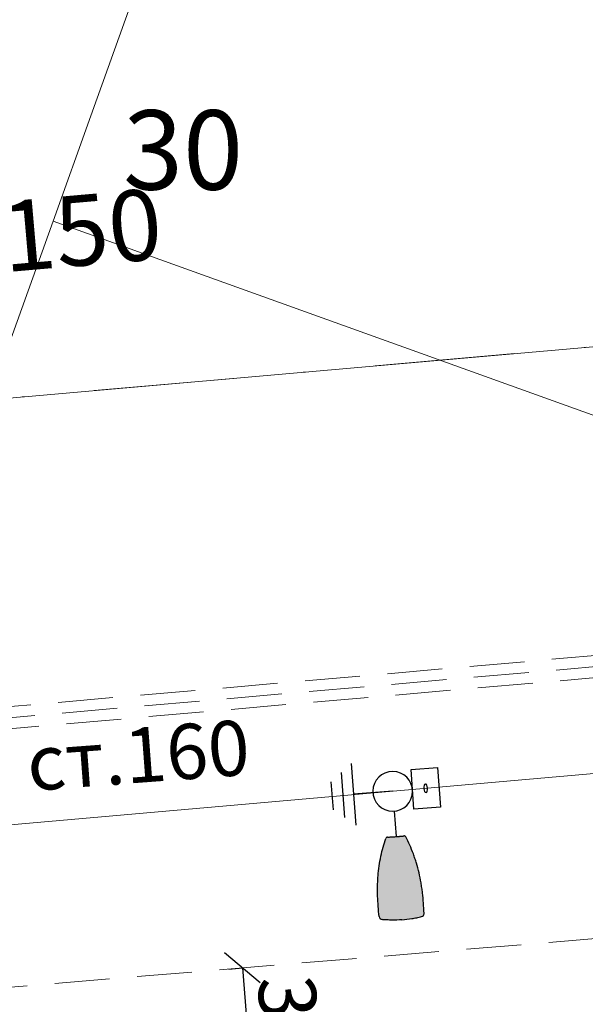
# Model space of a CAD drawing. Units: metres. Extents: x 431453 to 460707, y 4790657 to 4795960.
# Drawn here: x 456414 to 456440, y 4793972 to 4794017 of the extents above; entities that cross this region are included whole.
import ezdxf

# ---------------------------------------------------------------- set-up
doc = ezdxf.new("R2010")
doc.units = ezdxf.units.M
for name, pattern in [('CROSS2', [2, 1, -0.5, 0, -0.5]), ('DASHDOT2', [12.7, 6.35, -3.175, 0, -3.175]), ('DASHED', [0.75, 0.5, -0.25]), ('FILLED', [0])]:
    doc.linetypes.add(name, pattern=pattern)
for name, color, linetype in [('$AUDIT-BAD-LAYER', 7, 'Continuous'), ('E-SL-Cable', 121, 'Continuous'), ('E-SL-Street light', 121, 'Continuous'), ('E-SL-TXT', 7, 'Continuous')]:
    doc.layers.add(name, color=color, linetype=linetype)
doc.layers.add('20_AXIS_1_LONG_AXES', color=10, linetype='CROSS2', lineweight=30)
doc.layers.add('_ALEKSANDROVO', color=7, linetype='FILLED', lineweight=9)
doc.styles.add('COMPLEX', font='simplex.shx', dxfattribs={"width": 0.8, "height": 2.6})
doc.styles.add('STYLE007', font='COMPLEX', dxfattribs={"width": 1.8, "oblique": 10, "height": 1.8})
doc.styles.add('TXTX', font='KTXT.SHX', dxfattribs={"width": 0.8, "oblique": 9})
doc.dimstyles.new('10001', dxfattribs={"dimtxt": 2, "dimasz": 1.5, "dimexe": 0, "dimexo": 0.625, "dimgap": 0.3, "dimtad": 1, "dimdec": 1, "dimdsep": 46, "dimtxsty": 'COMPLEX', "dimblk": 'OBLIQUE', "dimcen": 2.5, "dimadec": 0, "dimazin": 0, "dimtfac": 1, "dimtdec": 1, "dimtmove": 0, "dimatfit": 3, "dimldrblk": 'OPEN90', "dimfxl": 0, "dimarcsym": 0})

# ---------------------------------------------------------------- blocks, each defined once
blk = doc.blocks.new('*U61')
at = {"layer": 'E-SL-Street light'}
h = blk.add_hatch(color=256, dxfattribs=at)
h.dxf.hatch_style = 1
edge = h.paths.add_edge_path()
edge.add_spline(control_points=[(0.4394838851028363, 2.099671778311954), (0.4333832230502049, 2.08547624297999), (0.4232324076899568, 2.072694643443452), (0.3963995700785199, 2.054272067775951), (0.3795341638931314, 2.048788444181906), (0.3623781738885919, 2.048770912965761)], knot_values=[0, 0, 0, 0, 0.5, 0.5, 1, 1, 1, 1], degree=3, periodic=0)
edge.add_spline(control_points=[(0.3623781738885919, 2.048770912965761), (0.3543203719043413, 2.048762681936847), (0.3462580436923782, 2.048750077417122), (0.3382778991096894, 2.048732505222784)], knot_values=[0, 0, 0, 0, 1, 1, 1, 1], degree=3, periodic=0)
edge.add_spline(control_points=[(0.3382778991096894, 2.048732505222784), (0.3378645017826239, 2.048731596251951), (0.3374406447717229, 2.048731644680725), (0.3364628780716339, 2.048734002789484), (0.3359040528618971, 2.04873720653914), (0.3348734391936342, 2.048746821513401), (0.3343908278354684, 2.048753532623873), (0.3335882159033099, 2.048769337167965), (0.3332594795235673, 2.048778713723646), (0.3328061647796313, 2.048798539718614), (0.3326746713453213, 2.048809264829384), (0.3326478855767528, 2.048819922884928)], knot_values=[0, 0, 0, 0, 0.1474402394071003, 0.1474402394071003, 0.3507446007704824, 0.3507446007704824, 0.5641020655818203, 0.5641020655818203, 0.7821871633088102, 0.7821871633088102, 1, 1, 1, 1], degree=3, periodic=0)
edge.add_spline(control_points=[(0.3326478855767528, 2.048819922884928), (0.3313249483787695, 2.049346343657003), (0.3300020111807863, 2.049872766291724), (0.3276599137195627, 2.050804731478916), (0.326640749731032, 2.051210274031387), (0.3253291839816848, 2.05173217230104), (0.3250367794269005, 2.051848524292932), (0.3247443776660839, 2.051964880010114)], knot_values=[0, 0, 0, 0, 0.5021574763027126, 0.5021574763027126, 0.8890082699598171, 0.8890082699598171, 1, 1, 1, 1], degree=3, periodic=0)
edge.add_spline(control_points=[(0.3247443776660839, 2.051964880010114), (0.3246746337124387, 2.051992633422838), (0.324344610244898, 2.052020532121883), (0.3231819452801029, 2.052073900630699), (0.3223056759768406, 2.052099884530531), (0.3201396310785095, 2.052144707223402), (0.3188199767926017, 2.052164164414631), (0.3173729362049381, 2.052179054399954)], knot_values=[0, 0, 0, 0, 0.3211472622543852, 0.3211472622543852, 0.6605719613399905, 0.6605719613399905, 1, 1, 1, 1], degree=3, periodic=0)
edge.add_spline(control_points=[(0.3173729362049381, 2.052179054399954), (0.2984523190268556, 2.052373756697403), (0.2809027297505418, 2.05259801544808), (0.2489293798887411, 2.053113916000353), (0.234312675342826, 2.053402640899645), (0.2063094344073215, 2.053999518087135), (0.1928679406726042, 2.054306943943725), (0.1628377236509004, 2.054871306797491), (0.1461551342242637, 2.055132144173609), (0.1273195747369209, 2.055343928789721)], knot_values=[0, 0, 0, 0, 0.25, 0.25, 0.5, 0.5, 0.75, 0.75, 1, 1, 1, 1], degree=3, periodic=0)
edge.add_spline(control_points=[(0.1273195747369209, 2.055343928789721), (0.1168024925598184, 2.055462182542311), (0.105777997904388, 2.055564352354036), (0.08264617194321547, 2.055734378328548), (0.07045552545127068, 2.055802230766044), (0.03407114409741555, 2.055954781403766), (0.009551414669422244, 2.05599371255003), (-0.01513169295254555, 2.055993720000611)], knot_values=[0, 0, 0, 0, 0.25, 0.25, 0.5, 0.5, 1, 1, 1, 1], degree=3, periodic=0)
edge.add_spline(control_points=[(-0.01513169295254555, 2.055993720000611), (-0.03992078601482716, 2.055993718137966), (-0.06479574236187544, 2.055954472204672), (-0.1134818248367628, 2.055748074358331), (-0.1365125939166865, 2.055581334089862), (-0.157628105572494, 2.055343623315917)], knot_values=[0, 0, 0, 0, 0.5, 0.5, 1, 1, 1, 1], degree=3, periodic=0)
edge.add_spline(control_points=[(-0.157628105572494, 2.055343623315917), (-0.1765173874712309, 2.055130974432455), (-0.1931052697739324, 2.054872392719613), (-0.2231450244701227, 2.054306861987339), (-0.2366361055440029, 2.053997305264698), (-0.2647177107549032, 2.05339914843999), (-0.2792728241449913, 2.053111196538435), (-0.3112390950239023, 2.052597091576086), (-0.3287261711350402, 2.052372579505668), (-0.3476236049002727, 2.052178581288086)], knot_values=[0, 0, 0, 0, 0.25, 0.25, 0.5, 0.5, 0.75, 0.75, 1, 1, 1, 1], degree=3, periodic=0)
edge.add_spline(control_points=[(-0.3476236049002727, 2.052178581288086), (-0.3489997858098468, 2.052164453124629), (-0.3502606410450061, 2.052146217828618), (-0.3524176539770087, 2.052103170236574), (-0.3533205209216794, 2.052077465733515), (-0.3545705830595215, 2.052023031791673), (-0.3549350179648718, 2.051993559157477), (-0.3550086297011694, 2.05196426719986)], knot_values=[0, 0, 0, 0, 0.321810237384154, 0.321810237384154, 0.660904495779112, 0.660904495779112, 1, 1, 1, 1], degree=3, periodic=0)
edge.add_spline(control_points=[(-0.3550086297011694, 2.05196426719986), (-0.3559032553723773, 2.051608271008359), (-0.3567979089832624, 2.051252274816857), (-0.3586220579138716, 2.050526411315428), (-0.3595515606841763, 2.050156545868145), (-0.3612909080377539, 2.049464427908884), (-0.3621007516897043, 2.049142175396906), (-0.3629105962729772, 2.048819922884928)], knot_values=[0, 0, 0, 0, 0.3396537776556777, 0.3396537776556777, 0.6925412998600005, 0.6925412998600005, 1, 1, 1, 1], degree=3, periodic=0)
edge.add_spline(control_points=[(-0.3629105962729772, 2.048819922884928), (-0.3629374742424806, 2.048809227576481), (-0.3630698002791723, 2.048798465212808), (-0.3635104304096421, 2.04877926134132), (-0.3638116490012726, 2.048770473381506), (-0.3645356722092947, 2.048755570357667), (-0.3649617383173426, 2.04874917962216), (-0.365889858073624, 2.048739359756933), (-0.3664023732683381, 2.048735757401214), (-0.3674536893061122, 2.048731767615305), (-0.36800672355208, 2.04873133175634), (-0.3685406088745912, 2.048732505222784)], knot_values=[0, 0, 0, 0, 0.2186322446143372, 0.2186322446143372, 0.4221805890467322, 0.4221805890467322, 0.6170031354246182, 0.6170031354246182, 0.8083920163533159, 0.8083920163533159, 1, 1, 1, 1], degree=3, periodic=0)
edge.add_spline(control_points=[(-0.3685406088745912, 2.048732505222784), (-0.3765208549714407, 2.048750077417122), (-0.3845567960208973, 2.048762653997169), (-0.3926408845848163, 2.048770912965761)], knot_values=[0, 0, 0, 0, 1, 1, 1, 1], degree=3, periodic=0)
edge.add_spline(control_points=[(-0.3926408845848163, 2.048770912965761), (-0.4097622480160316, 2.048788406929003), (-0.4263933548620661, 2.054125537207351), (-0.453501369423302, 2.072661197787152), (-0.463652071162196, 2.085490525742994), (-0.4697465957990607, 2.099671778311954)], knot_values=[0, 0, 0, 0, 0.5, 0.5, 1, 1, 1, 1], degree=3, periodic=0)
edge.add_spline(control_points=[(-0.4697465957990607, 2.099671778311954), (-0.5249027727088651, 2.228013829370962), (-0.5752822361803372, 2.356096143877135), (-0.6696021776563247, 2.62044976749085), (-0.7130964850923736, 2.756136507770048), (-0.79313690177265, 3.035717261066662), (-0.829745726279052, 3.179475558033214), (-0.8952066698959785, 3.471857403447853), (-0.924011825203033, 3.620670096060262), (-0.9600105421534495, 3.84667851128243), (-0.970796384467812, 3.922541460996495), (-0.9898836804470733, 4.074704834302889), (-0.9981974657541827, 4.151052911808716), (-1.012590826108189, 4.30432297386788), (-1.018670392773183, 4.38126646452211), (-1.028759155041607, 4.535777335098015), (-1.032749658069642, 4.613186040004717), (-1.042079318865271, 4.845350339120255), (-1.044980551666649, 5.000294310083614), (-1.045345199844868, 5.310154627120124), (-1.042720605238409, 5.46487115048431), (-1.037275792650015, 5.619489572053777)], knot_values=[0, 0, 0, 0, 0.125, 0.125, 0.2500000000000001, 0.2500000000000001, 0.3750000000000002, 0.3750000000000002, 0.5000000000000003, 0.5000000000000003, 0.5625000000000002, 0.5625000000000002, 0.6250000000000002, 0.6250000000000002, 0.6875000000000002, 0.6875000000000002, 0.7500000000000002, 0.7500000000000002, 0.8750000000000001, 0.8750000000000001, 1, 1, 1, 1], degree=3, periodic=0)
edge.add_spline(control_points=[(-1.037275792650015, 5.619489572053777), (-1.036072683139772, 5.653654717883096), (-1.023200421213241, 5.686482754578815), (-0.9783519782042814, 5.738190117334948), (-0.9477015050044966, 5.755569948857651), (-0.9140168368733239, 5.761587721338497)], knot_values=[0, 0, 0, 0, 0.5, 0.5, 1, 1, 1, 1], degree=3, periodic=0)
edge.add_spline(control_points=[(-0.9140168368733239, 5.761587721338497), (-0.8399514272725892, 5.77481952779554), (-0.7655116707003427, 5.78602778263949), (-0.6161885928279471, 5.805270937314258), (-0.5413477267986846, 5.813244123985992), (-0.3163741879082036, 5.832519770642744), (-0.1657930366611791, 5.839147524019705), (-0.01513135488245012, 5.839147524019705)], knot_values=[0, 0, 0, 0, 0.2499999999999999, 0.2499999999999999, 0.4999999999999998, 0.4999999999999998, 1, 1, 1, 1], degree=3, periodic=0)
edge.add_spline(control_points=[(-0.01513135488245012, 5.839147524019705), (0.1355481021189379, 5.839147524019705), (0.2861470174127507, 5.832518222784625), (0.5111468754791904, 5.813238074114548), (0.5859987590545106, 5.805262737950311), (0.7353344200262117, 5.786015578588472), (0.8097179154017258, 5.774814308663831), (0.8837541261771011, 5.761587721338497)], knot_values=[0, 0, 0, 0, 0.5, 0.5, 0.75, 0.75, 1, 1, 1, 1], degree=3, periodic=0)
edge.add_spline(control_points=[(0.8837541261771011, 5.761587721338497), (0.9174389833667564, 5.755569913467394), (0.948135087647407, 5.738154933830725), (0.9817523494445967, 5.699369912078605), (0.9905145246618675, 5.684872285505758), (1.00299355798301, 5.653065067758785), (1.0064115304583, 5.636572071393953), (1.007013081953793, 5.619489572053777)], knot_values=[0, 0, 0, 0, 0.4999999999999962, 0.4999999999999962, 0.7499999999999981, 0.7499999999999981, 1, 1, 1, 1], degree=3, periodic=0)
edge.add_spline(control_points=[(1.007013081953793, 5.619489572053777), (1.012462392830221, 5.464743421455847), (1.015082771339385, 5.309993610760198), (1.014717467510073, 5.00037776031159), (1.011823747687905, 4.845513165971266), (1.00248100087878, 4.61304547176324), (0.998479035132496, 4.53543664984964), (0.9883554851719424, 4.380541614299641), (0.9822629079305812, 4.303559028586374), (0.9606829159044905, 4.073970546057449), (0.941795406312613, 3.922513929238544), (0.8941462537356896, 3.622967352202163), (0.8655639154919667, 3.474893112709747), (0.8165009593674225, 3.255356890192257), (0.7991047840648573, 3.182591878851877), (0.7626189462923687, 3.039030124476181), (0.7434929072940033, 2.968104337384926), (0.6834618164309543, 2.758162626108156), (0.6397483753123562, 2.621659771582113), (0.5452740307980458, 2.356745955577122), (0.4947813836940805, 2.228342666333543), (0.4394838851028363, 2.099671778311954)], knot_values=[0, 0, 0, 0, 0.1250000000000002, 0.1250000000000002, 0.2500000000000003, 0.2500000000000003, 0.3125000000000004, 0.3125000000000004, 0.3750000000000005, 0.3750000000000005, 0.5000000000000004, 0.5000000000000004, 0.6250000000000003, 0.6250000000000003, 0.6875000000000003, 0.6875000000000003, 0.7500000000000003, 0.7500000000000003, 0.8750000000000001, 0.8750000000000001, 1, 1, 1, 1], degree=3, periodic=0)
blk.add_line((6.131277350263781e-06, 0.8942423882391317), (6.13127735052052e-06, 2.055988616352902), dxfattribs=at)
at = {"layer": 'E-SL-Street light', "color": 4}
for p, q in [((-1.78596250284461, -1.407041710242713), (-1.78596250284461, 1.396571696177041)), ((-2.273022485710568, -1.026326228305781), (-2.273022485710568, 1.015856212749993)), ((-2.76016450766481, -0.6455466192216521), (-2.76016450766481, 0.6350766066460967)), ((6.138347019658819e-06, -0.005235007032836414), (-1.78596250284461, -0.005235007032836414))]:
    blk.add_line(p, q, dxfattribs=at)
at = {"layer": 'E-SL-Street light', "color": 4, "lineweight": 25}
for p, q in [((2.103727295675562, 0.8677753380040976), (0.9037272964206201, 0.8677753380040976)), ((0.9037272964206201, 0.8677753380040976), (0.9037272964206201, -0.9322246627409605)), ((2.103727295675562, -0.9322246627409605), (2.103727295675562, 0.8677753380040976)), ((0.9037272964206201, -0.9322246627409605), (2.103727295675562, -0.9322246627409605))]:
    blk.add_line(p, q, dxfattribs=at)
at = {"layer": 'E-SL-Street light'}
blk.add_circle((6.132208672637168e-06, -0.005229772025717949), 0.9, dxfattribs=at)
at = {"layer": 'E-SL-Street light', "color": 4, "lineweight": 25}
blk.add_ellipse((1.503727294185446, -0.03222466236843147), major_axis=(1.182595302497832e-16, 0.1931324694305658), ratio=0.4418015079024659, dxfattribs=at)
at = {"layer": 'E-SL-Street light'}
for points, knots in [([(-0.01513135488245012, 5.839147524019705), (-0.1657930366611791, 5.839147524019705), (-0.3163741879082036, 5.832519770642744), (-0.5413477267986846, 5.813244123985992), (-0.6161885928279471, 5.805270937314258), (-0.7655116707003427, 5.78602778263949), (-0.8399514272725892, 5.77481952779554), (-0.9140168368733239, 5.761587721338497)], [0, 0, 0, 0, 0.5000000000000002, 0.5000000000000002, 0.7500000000000001, 0.7500000000000001, 1, 1, 1, 1]), ([(-0.01513135488245012, 5.839147524019705), (0.1355481021189379, 5.839147524019705), (0.2861470174127507, 5.832518222784625), (0.5111468754791904, 5.813238074114548), (0.5859987590545106, 5.805262737950311), (0.7353344200262117, 5.786015578588472), (0.8097179154017258, 5.774814308663831), (0.8837541261771011, 5.761587721338497)], [0, 0, 0, 0, 0.5, 0.5, 0.75, 0.75, 1, 1, 1, 1]), ([(-1.037275792650015, 5.619489572053777), (-1.042720605238409, 5.46487115048431), (-1.045345199844868, 5.310154627120124), (-1.044980551666649, 5.000294310083614), (-1.042079318865271, 4.845350339120255), (-1.032749658069642, 4.613186040004717), (-1.028759155041607, 4.535777335098015), (-1.018670392773183, 4.38126646452211), (-1.012590826108189, 4.30432297386788), (-0.9981974657541827, 4.151052911808716), (-0.9898836804470733, 4.074704834302889), (-0.970796384467812, 3.922541460996495), (-0.9600105421534495, 3.84667851128243), (-0.924011825203033, 3.620670096060262), (-0.8952066698959785, 3.471857403447853), (-0.829745726279052, 3.179475558033214), (-0.79313690177265, 3.035717261066662), (-0.7130964850923736, 2.756136507770048), (-0.6696021776563247, 2.62044976749085), (-0.5752822361803372, 2.356096143877135), (-0.5249027727088651, 2.228013829370962), (-0.4697465957990607, 2.099671778311954)], [0, 0, 0, 0, 0.1249999999999999, 0.1249999999999999, 0.2499999999999998, 0.2499999999999998, 0.3124999999999998, 0.3124999999999998, 0.3749999999999998, 0.3749999999999998, 0.4374999999999997, 0.4374999999999997, 0.4999999999999997, 0.4999999999999997, 0.6249999999999998, 0.6249999999999998, 0.7499999999999999, 0.7499999999999999, 0.875, 0.875, 1, 1, 1, 1]), ([(-1.037275792650015, 5.619489572053777), (-1.036072683139772, 5.653654717883096), (-1.023200421213241, 5.686482754578815), (-0.9783519782042814, 5.738190117334948), (-0.9477015050044966, 5.755569948857651), (-0.9140168368733239, 5.761587721338497)], [0, 0, 0, 0, 0.5, 0.5, 1, 1, 1, 1]), ([(1.007013081953793, 5.619489572053777), (1.012462392830221, 5.464743421455847), (1.015082771339385, 5.309993610760198), (1.014717467510073, 5.00037776031159), (1.011823747687905, 4.845513165971266), (1.00248100087878, 4.61304547176324), (0.998479035132496, 4.53543664984964), (0.9883554851719424, 4.380541614299641), (0.9822629079305812, 4.303559028586374), (0.9606829159044905, 4.073970546057449), (0.941795406312613, 3.922513929238544), (0.8941462537356896, 3.622967352202163), (0.8655639154919667, 3.474893112709747), (0.8165009593674225, 3.255356890192257), (0.7991047840648573, 3.182591878851877), (0.7626189462923687, 3.039030124476181), (0.7434929072940033, 2.968104337384926), (0.6834618164309543, 2.758162626108156), (0.6397483753123562, 2.621659771582113), (0.5452740307980458, 2.356745955577122), (0.4947813836940805, 2.228342666333543), (0.4394838851028363, 2.099671778311954)], [0, 0, 0, 0, 0.1250000000000002, 0.1250000000000002, 0.2500000000000003, 0.2500000000000003, 0.3125000000000004, 0.3125000000000004, 0.3750000000000005, 0.3750000000000005, 0.5000000000000004, 0.5000000000000004, 0.6250000000000003, 0.6250000000000003, 0.6875000000000003, 0.6875000000000003, 0.7500000000000003, 0.7500000000000003, 0.8750000000000001, 0.8750000000000001, 1, 1, 1, 1]), ([(0.8837541261771011, 5.761587721338497), (0.9174389833667564, 5.755569913467394), (0.948135087647407, 5.738154933830725), (0.9817523494445967, 5.699369912078605), (0.9905145246618675, 5.684872285505758), (1.00299355798301, 5.653065067758785), (1.0064115304583, 5.636572071393953), (1.007013081953793, 5.619489572053777)], [0, 0, 0, 0, 0.4999999999999962, 0.4999999999999962, 0.7499999999999981, 0.7499999999999981, 1, 1, 1, 1]), ([(-0.3926408845848163, 2.048770912965761), (-0.4097622480160316, 2.048788406929003), (-0.4263933548620661, 2.054125537207351), (-0.453501369423302, 2.072661197787152), (-0.463652071162196, 2.085490525742994), (-0.4697465957990607, 2.099671778311954)], [0, 0, 0, 0, 0.5, 0.5, 1, 1, 1, 1]), ([(-0.3685406088745912, 2.048732505222784), (-0.36800672355208, 2.04873133175634), (-0.3674536893061122, 2.048731767615305), (-0.3664023732683381, 2.048735757401214), (-0.365889858073624, 2.048739359756933), (-0.3649617383173426, 2.04874917962216), (-0.3645356722092947, 2.048755570357667), (-0.3638116490012726, 2.048770473381506), (-0.3635104304096421, 2.04877926134132), (-0.3630698002791723, 2.048798465212808), (-0.3629374742424806, 2.048809227576481), (-0.3629105962729772, 2.048819922884928)], [0, 0, 0, 0, 0.1916079836466841, 0.1916079836466841, 0.3829968645753818, 0.3829968645753818, 0.5778194109532678, 0.5778194109532678, 0.7813677553856628, 0.7813677553856628, 1, 1, 1, 1]), ([(-0.3629105962729772, 2.048819922884928), (-0.3621007516897043, 2.049142175396906), (-0.3612909080377539, 2.049464427908884), (-0.3595515606841763, 2.050156545868145), (-0.3586220579138716, 2.050526411315428), (-0.3567979089832624, 2.051252274816857), (-0.3559032553723773, 2.051608271008359), (-0.3550086297011694, 2.05196426719986)], [0, 0, 0, 0, 0.3074587001399995, 0.3074587001399995, 0.6603462223443223, 0.6603462223443223, 1, 1, 1, 1]), ([(-0.3550086297011694, 2.05196426719986), (-0.3549350179648718, 2.051993559157477), (-0.3545705830595215, 2.052023031791673), (-0.3533205209216794, 2.052077465733515), (-0.3524176539770087, 2.052103170236574), (-0.3502606410450061, 2.052146217828618), (-0.3489997858098468, 2.052164453124629), (-0.3476236049002727, 2.052178581288086)], [0, 0, 0, 0, 0.339095504220888, 0.339095504220888, 0.678189762615846, 0.678189762615846, 1, 1, 1, 1]), ([(-0.3476236049002727, 2.052178581288086), (-0.3287261711350402, 2.052372579505668), (-0.3112390950239023, 2.052597091576086), (-0.2792728241449913, 2.053111196538435), (-0.2647177107549032, 2.05339914843999), (-0.2366361055440029, 2.053997305264698), (-0.2231450244701227, 2.054306861987339), (-0.1931052697739324, 2.054872392719613), (-0.1765173874712309, 2.055130974432455), (-0.157628105572494, 2.055343623315917)], [0, 0, 0, 0, 0.25, 0.25, 0.5, 0.5, 0.75, 0.75, 1, 1, 1, 1]), ([(-0.157628105572494, 2.055343623315917), (-0.1365125939166865, 2.055581334089862), (-0.1134818248367628, 2.055748074358331), (-0.06479574236187544, 2.055954472204672), (-0.03992078601482716, 2.055993718137966), (-0.01513169295254555, 2.055993720000611)], [0, 0, 0, 0, 0.5, 0.5, 1, 1, 1, 1]), ([(-0.01513169295254555, 2.055993720000611), (0.009551414669422244, 2.05599371255003), (0.03407114409741555, 2.055954781403766), (0.07045552545127068, 2.055802230766044), (0.08264617194321547, 2.055734378328548), (0.105777997904388, 2.055564352354036), (0.1168024925598184, 2.055462182542311), (0.1273195747369209, 2.055343928789721)], [0, 0, 0, 0, 0.5, 0.5, 0.75, 0.75, 1, 1, 1, 1]), ([(0.1273195747369209, 2.055343928789721), (0.1461551342242637, 2.055132144173609), (0.1628377236509004, 2.054871306797491), (0.1928679406726042, 2.054306943943725), (0.2063094344073215, 2.053999518087135), (0.234312675342826, 2.053402640899645), (0.2489293798887411, 2.053113916000353), (0.2809027297505418, 2.05259801544808), (0.2984523190268556, 2.052373756697403), (0.3173729362049381, 2.052179054399954)], [0, 0, 0, 0, 0.25, 0.25, 0.5, 0.5, 0.75, 0.75, 1, 1, 1, 1]), ([(0.3173729362049381, 2.052179054399954), (0.3188199767926017, 2.052164164414631), (0.3201396310785095, 2.052144707223402), (0.3223056759768406, 2.052099884530531), (0.3231819452801029, 2.052073900630699), (0.324344610244898, 2.052020532121883), (0.3246746337124387, 2.051992633422838), (0.3247443776660839, 2.051964880010114)], [0, 0, 0, 0, 0.3394280386600094, 0.3394280386600094, 0.6788527377456148, 0.6788527377456148, 1, 1, 1, 1]), ([(0.3247443776660839, 2.051964880010114), (0.3250367794269005, 2.051848524292932), (0.3253291839816848, 2.05173217230104), (0.326640749731032, 2.051210274031387), (0.3276599137195627, 2.050804731478916), (0.3300020111807863, 2.049872766291724), (0.3313249483787695, 2.049346343657003), (0.3326478855767528, 2.048819922884928)], [0, 0, 0, 0, 0.1109917300401829, 0.1109917300401829, 0.4978425236972874, 0.4978425236972874, 1, 1, 1, 1]), ([(0.3326478855767528, 2.048819922884928), (0.3326746713453213, 2.048809264829384), (0.3328061647796313, 2.048798539718614), (0.3332594795235673, 2.048778713723646), (0.3335882159033099, 2.048769337167965), (0.3343908278354684, 2.048753532623873), (0.3348734391936342, 2.048746821513401), (0.3359040528618971, 2.04873720653914), (0.3364628780716339, 2.048734002789484), (0.3374406447717229, 2.048731644680725), (0.3378645017826239, 2.048731596251951), (0.3382778991096894, 2.048732505222784)], [0, 0, 0, 0, 0.2178128366911897, 0.2178128366911897, 0.4358979344181797, 0.4358979344181797, 0.6492553992295176, 0.6492553992295176, 0.8525597605928997, 0.8525597605928997, 1, 1, 1, 1]), ([(0.4394838851028363, 2.099671778311954), (0.4333832230502049, 2.08547624297999), (0.4232324076899568, 2.072694643443452), (0.3963995700785199, 2.054272067775951), (0.3795341638931314, 2.048788444181906), (0.3623781738885919, 2.048770912965761)], [0, 0, 0, 0, 0.5, 0.5, 1, 1, 1, 1])]:
    blk.add_open_spline(points, degree=3, knots=knots, dxfattribs=at)
for points in [[(-0.3926408845848163, 2.048770912965761), (-0.3845567960208973, 2.048762653997169), (-0.3765208549714407, 2.048750077417122), (-0.3685406088745912, 2.048732505222784)], [(0.3382778991096894, 2.048732505222784), (0.3462580436923782, 2.048750077417122), (0.3543203719043413, 2.048762681936847), (0.3623781738885919, 2.048770912965761)]]:
    blk.add_open_spline(points, degree=3, dxfattribs=at)
at = {"layer": 'E-SL-TXT', "style": 'TXTX', "oblique": 9}
for tag, p in [('СТ.', (1.552627432218287, -4.413488937367219)), ('ТУО1', (2.546187731415033, -8.711843677088481))]:
    blk.add_attdef(tag, p, '', height=2.5, dxfattribs=at)
blk = doc.blocks.new('_Oblique')
at = {"color": 0, "linetype": 'ByBlock', "lineweight": -2}
blk.add_line((-0.5, -0.5), (0.5, 0.5), dxfattribs=at)
blk = doc.blocks.new('*D357')
at = {"layer": '_ALEKSANDROVO', "color": 0, "lineweight": -2, "ltscale": 5, "transparency": 16777216}
for p, q in [((456423.6339448158, 4793973.648539376), (456424.2568124543, 4793973.70012333)), ((456424.2568124543, 4793973.70012333), (456424.5044242805, 4793970.710251833)), ((456423.881556642, 4793970.658667879), (456424.5044242805, 4793970.710251833))]:
    blk.add_line(p, q, dxfattribs=at)
at = {"layer": 'Defpoints', "color": 0, "lineweight": 30, "ltscale": 5, "transparency": 16777216}
for p in [(456424.2568124548, 4793973.70012333), (456424.504424281, 4793970.710251833), (456424.5044242805, 4793970.710251833)]:
    blk.add_point(p, dxfattribs=at)
at = {"layer": '_ALEKSANDROVO', "color": 0, "lineweight": -2, "ltscale": 5, "transparency": 16777216, "xscale": 1.5, "yscale": 1.5, "zscale": 1.5}
for p, rotation in [((456424.2568124543, 4793973.70012333), 94.73425386151023), ((456424.5044242805, 4793970.710251833), 274.7342538615102)]:
    blk.add_blockref('_Oblique', p, dxfattribs=dict(at, rotation=rotation))
at = {"layer": '_ALEKSANDROVO', "color": 0, "lineweight": 15, "ltscale": 5, "transparency": 16777216, "insert": (456425.9751595233, 4793972.337242504), "char_height": 2.6, "attachment_point": 5, "rotation": 274.73425386151024, "style": 'COMPLEX'}
blk.add_mtext('3', dxfattribs=at)
blk = doc.blocks.new('_Open90')
at = {"color": 0, "linetype": 'ByBlock', "lineweight": -2}
for p, q in [((-0.5, 0.5), (0, 0)), ((0, 0), (-1, 0)), ((0, 0), (-0.5, -0.5))]:
    blk.add_line(p, q, dxfattribs=at)

msp = doc.modelspace()

# ---------------------------------------------------------------- linework, layer by layer
at = {"layer": '20_AXIS_1_LONG_AXES', "linetype": 'DASHDOT2', "lineweight": 9, "flags": 128}
msp.add_lwpolyline([(432081.7706129095, 4793784.982656068, -0.09902650514151863), (433090.9561440354, 4794106.289882023), (433100.5760708422, 4794107.343141985), (433110.1995934406, 4794108.363027946), (433119.8264819134, 4794109.350640703), (433129.4565174999, 4794110.307082584), (433139.0894922182, 4794111.233457335), (433148.7252084867, 4794112.130870016), (433158.3634787448, 4794113.000426901), (433168.0041250727, 4794113.84323538), (433177.6469788098, 4794114.660403879), (433187.2918801737, 4794115.453041768), (433196.9386778772, 4794116.222259286), (433206.5872287456, 4794116.96916747), (433216.2373973329, 4794117.694878086), (433225.8890555379, 4794118.400503561), (433235.5420822196, 4794119.087156929), (433245.1963628124, 4794119.75595177), (433254.8517889407, 4794120.40800216), (433264.5082580335, 4794121.044422628), (433274.1656729386, 4794121.666328101), (433283.8239415361, 4794122.274833869), (433293.4829763523, 4794122.871055544), (433303.142694173, 4794123.456109025), (433312.8030156573, 4794124.031110461), (433322.4638649498, 4794124.597176222), (433332.1251692944, 4794125.155422871), (433341.7868586466, 4794125.706967132), (433351.4488652868, 4794126.252925868), (433361.1111234323, 4794126.79441605), (433370.7735688507, 4794127.332554744), (433380.4361384718, 4794127.868459074), (433390.0987700004, 4794128.403246211), (435959.4408800157, 4794270.556161119, 0.02050850720826641), (436775.6384838212, 4794349.384622903), (438745.3394087795, 4794621.522326652, -0.02006771755311083), (439384.2202501457, 4794683.793806742, -0.08385053988836227), (442032.5187626578, 4794390.557654894), (444574.2723545855, 4793666.301953685, -0.0492476070432675), (446036.5552403503, 4793089.014916669), (446352.5310738181, 4792926.749767591, 0.2573330863024737), (449826.4884371681, 4793028.630710022), (450633.9638058352, 4793505.06439817, -0.09199805667309409), (451662.4649963719, 4793880.002292562), (451815.259547893, 4793905.616866142), (452174.388629634, 4793965.821488607, -0.05122839615597657), (453500.1446281995, 4794050.424885565), (455609.8131436077, 4793968.869718959, 0.03160949968784176), (456241.1816515522, 4793984.378859896), (457898.0253583267, 4794130.153472717), (457908.7366861083, 4794131.09568291), (457919.4481227449, 4794132.036654647), (457930.1597766622, 4794132.97514944), (457940.8717554265, 4794133.909928718), (457951.5841653153, 4794134.839753803), (457962.2971108876, 4794135.763385868), (457973.0106945541, 4794136.679585902), (457983.7250161475, 4794137.587114673), (457994.4401724919, 4794138.484732706), (458005.1562569732, 4794139.371200239), (458015.8733591088, 4794140.245277205), (458026.5915641165, 4794141.105723194), (458037.3109524845, 4794141.951297444), (458048.0315995403, 4794142.780758807), (458058.7535750197, 4794143.592865735), (458069.476942635, 4794144.386376268), (458080.2017596443, 4794145.160048016), (458090.9280764193, 4794145.912638157), (458101.6559360134, 4794146.64290343), (458112.38537373, 4794147.349600135), (458123.1164166894, 4794148.031484141), (458133.849083397, 4794148.687310893), (458144.5833833104, 4794149.315835425), (458155.3193164064, 4794149.915812383), (458166.0568727482, 4794150.485996051), (458176.7960320527, 4794151.025140376), (458187.5367632565, 4794151.531999014), (458198.2790240839, 4794152.005325364), (458209.0227606129, 4794152.443872624), (458219.7679068427, 4794152.846393845), (458230.514384261, 4794153.211641995, -0.02211047244273532), (458495.6912744601, 4794150.026196109), (458507.8923627121, 4794149.314522712), (458528.6588130968, 4794147.988494619), (458552.4564350381, 4794146.300397328), (458567.7627515801, 4794145.074566974), (458587.6291121676, 4794143.490407818), (458607.5081141858, 4794141.642496098), (458636.3458045064, 4794138.785860723), (458652.3491017428, 4794137.083993273), (458663.511419376, 4794135.845504783), (458663.511419376, 4794135.845504783, -0.1119038291944924), (459915.9141239189, 4793699.502558704)], format="xyb", dxfattribs=at)
at = {"layer": '_ALEKSANDROVO', "color": 5, "linetype": 'DASHED', "lineweight": 15, "ltscale": 5, "flags": 128}
for points in [[(451055.2863717361, 4793697.992470606, -0.05306945745651954), (451664.4782821527, 4793867.992758341), (452176.4019154127, 4793953.811954385, -0.05122842595005775), (453499.6742387809, 4794038.256855091), (455609.3427541676, 4793956.701688484, 0.02730685186362029), (456156.3322580494, 4793965.433238095), (456173.2997937129, 4793965.416934355), (456279.2019484738, 4793974.47223892), (456342.3711551721, 4793978.926786792), (456370.2527893023, 4793981.769167078), (456653.6546741494, 4794006.471429289), (456684.4886770005, 4794009.608442781), (456828.7058680744, 4794022.75144911), (456850.7742443658, 4794025.748198409), (457899.0925997332, 4794118.023211895), (457909.8037128504, 4794118.965403203), (457920.5137469762, 4794119.906251652), (457931.222595836, 4794120.844500354), (457941.9303669073, 4794121.778911714), (457952.6371663432, 4794122.708248511), (457963.3430985339, 4794123.631273864), (457974.0482656833, 4794124.546751197), (457984.7527673721, 4794125.453444197), (457995.4503869095, 4794126.349587929), (458006.1531406011, 4794127.234952697), (458016.8555091791, 4794128.107828007), (458027.5575748403, 4794128.966978347), (458038.2594187837, 4794129.811168646), (458048.9611151891, 4794130.639163788), (458059.6627343464, 4794131.449728882), (458070.3643386076, 4794132.241628964), (458081.0659852639, 4794133.013629239), (458091.7677233343, 4794133.764494865), (458102.4695970148, 4794134.49299123), (458113.1716392912, 4794135.197883528), (458123.8738780644, 4794135.877937226), (458134.5763306369, 4794136.531917722), (458145.279006824, 4794137.158590593), (458155.9819049969, 4794137.756721398), (458166.6850155339, 4794138.32507593), (458177.3883182647, 4794138.862420126), (458188.0917809189, 4794139.367520049), (458198.7953613285, 4794139.83914206), (458209.4990054395, 4794140.276052793), (458220.2026470677, 4794140.677019219), (458230.9176125308, 4794141.04119635, -0.0110962103970166), (458370.7320341212, 4794142.220186383, -0.0110962103970166)], [(451055.6555968139, 4793697.063130603, -0.05306945745651193), (451664.6436156564, 4793867.006520625), (452176.5672489164, 4793952.825716669, -0.05122842595005747), (453499.6356098232, 4794037.257601468), (455609.3041252099, 4793955.702434861, 0.02730506631927839), (456156.3670719097, 4793964.433204181), (456173.3419894426, 4793964.416893349), (456279.2797220288, 4793973.475240042), (456342.4570570257, 4793977.930361103), (456370.3469208642, 4793980.773580364), (456653.7487042627, 4794005.475833732), (456684.5846664516, 4794008.613046563), (456828.8185809239, 4794021.757576955), (456850.8854270973, 4794024.754118472), (457899.1802826492, 4794117.027063459), (457909.8913383981, 4794117.96924972), (457920.6012573401, 4794118.910088044), (457931.3098758206, 4794119.848316534), (457942.0173013101, 4794120.782697676), (457952.7236399514, 4794121.711994369), (457963.4289961209, 4794122.634969892), (457974.1334720057, 4794123.550387869), (457984.8371671654, 4794124.457012224), (457995.5333466628, 4794125.353034893), (458006.2350059523, 4794126.238309131), (458016.9361645345, 4794127.111085755), (458027.6369048259, 4794127.970129695), (458038.3373079911, 4794128.814206341), (458049.037448173, 4794129.642081078), (458059.7373956238, 4794130.452519553), (458070.4372126564, 4794131.244287384), (458081.1369565218, 4794132.016150394), (458091.8366761981, 4794132.766874404), (458102.5364158408, 4794133.4952255), (458113.236208395, 4794134.19996962), (458123.9360817215, 4794134.879873009), (458134.6360530842, 4794135.53370189), (458145.3361322611, 4794136.160222699), (458156.0363175883, 4794136.758201895), (458166.7365994112, 4794137.326406218), (458177.4369575306, 4794137.863602585), (458188.1373596505, 4794138.368558081), (458198.8377635809, 4794138.840040129), (458209.538115252, 4794139.276816468), (458220.2383484687, 4794139.677655214), (458230.9499060657, 4794140.041716518, -0.01109607740434395), (458370.7182753806, 4794141.220281038, -0.01109607740434395)]]:
    msp.add_lwpolyline(points, format="xyb", dxfattribs=at)
at = {"layer": '_ALEKSANDROVO', "color": 3, "linetype": 'DASHED', "lineweight": 20, "ltscale": 5, "flags": 128}
msp.add_lwpolyline([(451055.470984275, 4793697.527800605, -0.05306945745651573), (451664.5609489045, 4793867.499639483), (452176.4845821646, 4793953.318835527, -0.05122842595005762), (453499.6549243021, 4794037.757228279), (455609.3234396887, 4793956.202061673, 0.02730595902461066), (456156.3496654262, 4793964.933221137), (456173.3208915778, 4793964.916913852), (456279.2408352513, 4793973.973739481), (456342.4141060989, 4793978.428573947), (456370.2998550832, 4793981.271373721), (456653.7016892061, 4794005.973631511), (456684.536671726, 4794009.110744672), (456828.7622244991, 4794022.254513033), (456850.8298357315, 4794025.25115844), (457899.1364411912, 4794117.525137677), (457909.8475256243, 4794118.467326461), (457920.5575021582, 4794119.408169848), (457931.2662358283, 4794120.346408444), (457941.9738341087, 4794121.280804695), (457952.6804031473, 4794122.21012144), (457963.3860473274, 4794123.133121878), (457974.0908688445, 4794124.048569533), (457984.7949672688, 4794124.95522821), (457995.4918667861, 4794125.851311411), (458006.1940732767, 4794126.736630914), (458016.8958368568, 4794127.609456881), (458027.5972398331, 4794128.468554021), (458038.2983633874, 4794129.312687494), (458048.9992816811, 4794130.140622433), (458059.7000649851, 4794130.951124217), (458070.400775632, 4794131.742958174), (458081.1014708928, 4794132.514889817), (458091.8021997662, 4794133.265684634), (458102.5030064278, 4794133.994108365), (458113.2039238431, 4794134.698926574), (458123.9049798929, 4794135.378905118), (458134.6061918605, 4794136.032809806), (458145.3075695426, 4794136.659406646), (458156.0091112926, 4794137.257461647), (458166.7108074726, 4794137.825741074), (458177.4126378977, 4794138.363011356), (458188.1145702847, 4794138.868039065), (458198.8165624547, 4794139.339591094), (458209.5185603458, 4794139.77643463), (458220.2204977682, 4794140.177337216), (458230.9337593315, 4794140.541456435, -0.01109614390859555), (458370.7251547509, 4794141.72023371, -0.01106694483934279)], format="xyb", dxfattribs=at)
at = {"layer": '_ALEKSANDROVO'}
for points in [[(456437.4731, 4794068.386), (456417.3789, 4794012.3571)], [(456417.3789, 4794012.3571), (456415.6719, 4794007.589)], [(456397.252, 4793956.328), (456415.6719, 4794007.589)], [(456616.1982, 4793935.536), (456415.6719, 4794007.589)]]:
    msp.add_lwpolyline(points, dxfattribs=at)
at = {"layer": '_ALEKSANDROVO', "color": 5, "linetype": 'DASHED', "lineweight": 15, "ltscale": 5, "flags": 128}
msp.add_lwpolyline([(455409.0917979541, 4793658.253642647), (455417.9997005089, 4793692.234412002), (455423.2224057054, 4793706.698405492), (455436.8471390654, 4793739.864274285), (455448.8091629777, 4793759.52888846), (455459.7696949748, 4793776.270595715), (455466.8147297814, 4793783.844912412), (455483.6277516256, 4793809.109526302), (455493.9625074836, 4793827.479438499), (455503.1609348468, 4793847.348808849), (455506.9709405836, 4793857.365741499), (455512.0247449357, 4793874.464904343), (455512.7853122466, 4793878.631335853), (455514.4618093311, 4793889.404052109), (455515.7302601783, 4793899.99932295), (455517.3915756667, 4793920.766339703), (455519.1964198746, 4793953.190865624), (455530.8595297605, 4793952.761228557), (455580.8100497623, 4793950.457850453), (455629.8830341772, 4793948.16224704), (455658.4192410652, 4793950.083934608), (455740.0956058422, 4793947.978772573), (455767.8549851172, 4793947.595494606), (455788.732796809, 4793947.307231488), (455831.874784131, 4793947.125826988), (455907.6256595215, 4793947.965757387), (455957.987878798, 4793949.375999399), (455984.1860688964, 4793950.425049722), (456046.3064239409, 4793953.630721917), (456071.5786521036, 4793955.145216513), (456123.821676551, 4793958.882957198), (456172.7729452353, 4793962.231649511), (456253.4522984282, 4793962.439702879), (456333.0774683938, 4793970.179730102), (456348.2450543132, 4793967.405066744), (456452.4867755682, 4793976.038040771), (456572.6169281101, 4793986.046446846), (456573.4156004631, 4793976.968904213)], dxfattribs=at)
at = {"layer": 'E-SL-Cable', "color": 4, "lineweight": 20, "flags": 128}
for points in [[(456265.0490028537, 4793986.478788744), (456734.1368831662, 4794027.750698612)], [(456397.209192494, 4793978.732154514), (456499.7132121344, 4793987.750798646)]]:
    msp.add_lwpolyline(points, dxfattribs=at)

# ---------------------------------------------------------------- block references
at = {"layer": 'E-SL-Street light', "linetype": 'Continuous', "lineweight": 20}
ref = msp.add_blockref('*U61', (456431.0787376604, 4793981.706854905), dxfattribs=dict(at, xscale=-1, rotation=184.2751982648957))
ref.add_attrib('СТ.', 'ст.160', (456414.5744037671, 4793981.726413131), dxfattribs={"layer": '$AUDIT-BAD-LAYER', "height": 2.5, "rotation": 4.275198264647178, "style": 'TXTX', "oblique": 8.999999999999968})

# ---------------------------------------------------------------- texts
at = {"layer": '_ALEKSANDROVO', "style": 'STYLE007', "oblique": 10}
msp.add_text('30', height=3.6, dxfattribs=at).set_placement((456418.8381633475, 4794009.01600997))
at = {"layer": 'E-SL-TXT', "color": 4, "style": 'TXTX', "oblique": 8.999999999999998}
msp.add_text('ст.150', height=3.2, rotation=4.979704390973597, dxfattribs=at).set_placement((456407.8158180504, 4794004.771696756))

# ---------------------------------------------------------------- dimensions: what is measured, and where the dimension line sits
at = {"layer": '_ALEKSANDROVO', "color": 5, "lineweight": 15, "ltscale": 5}
dim = msp.add_aligned_dim(p1=(456424.2568124548, 4793973.70012333), p2=(456424.504424281, 4793970.710251833), distance=-5.220816340930365e-10, dimstyle='10001', dxfattribs=at)
dim.commit()
dim.dimension.update_dxf_attribs({"geometry": '*D357', "text_midpoint": (456425.9751595233, 4793972.337242504)})

doc.saveas('drawing.dxf')
